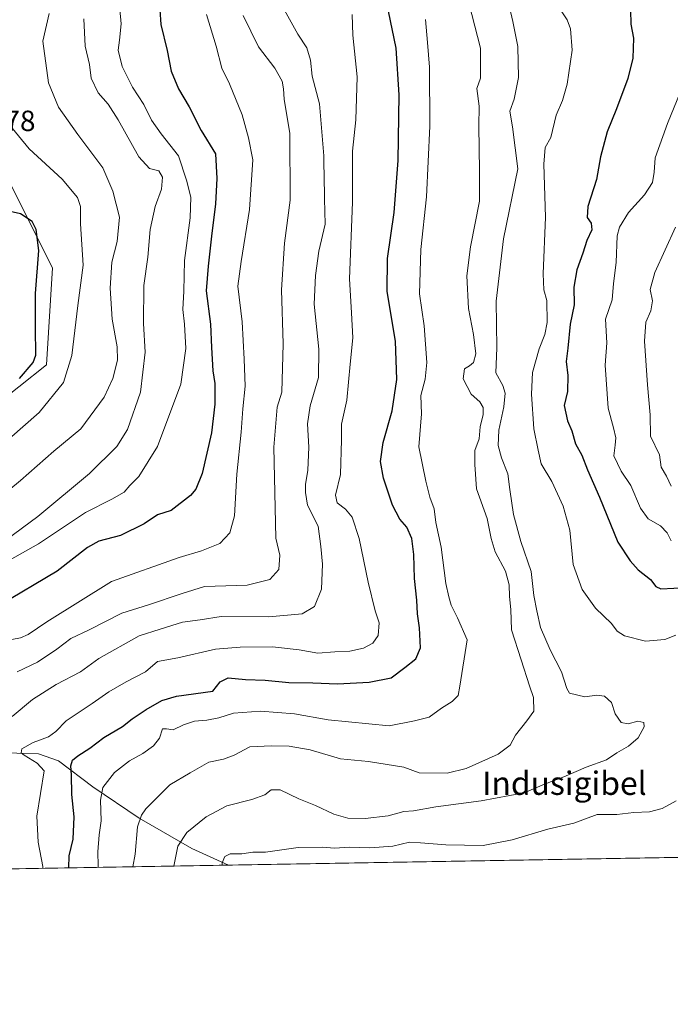
# Model space of a CAD drawing. Units: metres. Extents: x 617957 to 621416, y 4713241 to 4715613.
# Drawn here: x 620692 to 620915, y 4713241 to 4713578 of the extents above; entities that cross this region are included whole.
import ezdxf
from ezdxf.enums import TextEntityAlignment as Align

# ---------------------------------------------------------------- set-up
doc = ezdxf.new("R2010")
doc.units = ezdxf.units.M
doc.header["$MEASUREMENT"] = 0
for name, color, linetype, lineweight in [('Comarca CxS', 133, 'Continuous', 0), ('Comunidad Autónoma CxS', 142, 'Continuous', 0), ('Corriente natural lineal', 142, 'Continuous', 13), ('Cultivos herbáceos CxS', 92, 'Continuous', 0), ('Curva de nivel maestra', 36, 'Continuous', 30), ('Curva de nivel normal', 36, 'Continuous', 0), ('Matorral', 135, 'Continuous', 0), ('Matorral CxS', 135, 'Continuous', 0), ('Municipio CxS', 142, 'Continuous', 0), ('Provincia CxS', 1, 'Continuous', 0), ('Rótulo de punto de cota en terreno', 19, 'Continuous', 0), ('Texto cartográfico', 19, 'Continuous', 0)]:
    doc.layers.add(name, color=color, linetype=linetype, lineweight=lineweight)
doc.styles.add('Arial', font='txt', dxfattribs={"height": 0.2})

# ---------------------------------------------------------------- blocks, each defined once
blk = doc.blocks.new('*U151')
at = {"layer": 'Matorral CxS', "color": 135, "linetype": 'Continuous', "lineweight": 0}
blk.add_polyline3d([(621090.58, 4713294.05, 680.94), (620578.42, 4713285.22, 785.15), (620580.56, 4713288.9, 785.15), (620591.68, 4713313.51, 785.35), (620591.73, 4713313.94, 785.32), (620594.63, 4713322.89, 785.05), (620600.05, 4713340.54, 785.18), (620607.84, 4713368.52, 786.16), (620612.65, 4713392.12, 789.75), (620614.9, 4713400.15, 791.5), (620615.05, 4713400.68, 791.62), (620658.96, 4713428.77, 796.97), (620659.07, 4713429.94, 797.41), (620672.37, 4713437.26, 798.84), (620700.98, 4713459.88, 797.98), (620702.98, 4713493.14, 798.68), (620686.34, 4713526.4, 797.73), (620676.37, 4713559.67, 795.55), (620664.39, 4713572.97, 796.99), (620662.09, 4713573.6, 797.66), (620662.68, 4713576.34, 797.46), (620662.7, 4713576.46, 797.45), (620662.72, 4713576.57, 797.44), (620665.39, 4713595.97, 796.42)], dxfattribs=at)
blk = doc.blocks.new('*U154')
at = {"layer": 'Cultivos herbáceos CxS', "color": 92, "linetype": 'Continuous', "lineweight": 0}
blk.add_polyline3d([(620686.34, 4713526.4, 797.73), (620702.98, 4713493.14, 798.68), (620700.98, 4713459.88, 797.98), (620672.37, 4713437.26, 798.84)], dxfattribs=at)
blk = doc.blocks.new('*U167')
at = {"layer": 'Curva de nivel normal', "color": 36, "linetype": 'Continuous', "lineweight": 0}
blk.add_polyline3d([(620690.9, 4713354.65, 765), (620697.84, 4713357.99, 765), (620704.47, 4713362.4, 765), (620709.36, 4713366.1, 765), (620715.59, 4713369.06, 765), (620726.79, 4713374.78, 765), (620735.94, 4713377.67, 765), (620747.47, 4713381.57, 765), (620755.18, 4713383.99, 765), (620769.76, 4713384.34, 765), (620777.53, 4713386.35, 765), (620780.6, 4713389.82, 765), (620780.92, 4713394.7, 765), (620779.57, 4713400.46, 765), (620778.89, 4713431.72, 765), (620780.09, 4713445.44, 765), (620781.67, 4713450.52, 765), (620782.14, 4713467.08, 765), (620781.54, 4713485.63, 765), (620782.58, 4713501.65, 765), (620784.45, 4713516.38, 765), (620784.4, 4713539.28, 765), (620782.43, 4713551.04, 765), (620782.2, 4713554.54, 765), (620781.75, 4713557.19, 765), (620779.28, 4713561.6, 765), (620773.68, 4713568.94, 765), (620768.43, 4713579.62, 765)], dxfattribs=at)
blk = doc.blocks.new('*U171')
at = {"layer": 'Curva de nivel normal', "color": 36, "linetype": 'Continuous', "lineweight": 0}
blk.add_polyline3d([(620680.05, 4713388.35, 780), (620698.18, 4713398.6, 780), (620714.37, 4713409.33, 780), (620723.37, 4713413.83, 780), (620727.57, 4713416.28, 780), (620729.5, 4713418.53, 780), (620732.63, 4713421.69, 780), (620739.06, 4713431.9, 780), (620746.98, 4713453.34, 780), (620748.79, 4713465.51, 780), (620748.32, 4713473.9, 780), (620747.75, 4713478.91, 780), (620748.03, 4713485.14, 780), (620748.33, 4713495.67, 780), (620750.21, 4713510.27, 780), (620750.5, 4713517.4, 780), (620748.96, 4713523.18, 780), (620746.18, 4713531.52, 780), (620740.27, 4713539.08, 780), (620737.02, 4713543.83, 780), (620734.34, 4713549.15, 780), (620730.42, 4713555.15, 780), (620726.9, 4713562.23, 780), (620725.51, 4713567.84, 780), (620726.05, 4713571.18, 780), (620726.56, 4713576.84, 780), (620725.78, 4713585.5, 780)], dxfattribs=at)
blk = doc.blocks.new('*U181')
at = {"layer": 'Curva de nivel normal', "color": 36, "linetype": 'Continuous', "lineweight": 0}
blk.add_polyline3d([(620687.04, 4713399.82, 785), (620698.04, 4713407.95, 785), (620715.71, 4713422.62, 785), (620725.04, 4713431.91, 785), (620728.7, 4713437.75, 785), (620733.21, 4713450.57, 785), (620734.76, 4713464.24, 785), (620734.27, 4713474.09, 785), (620734.33, 4713487.14, 785), (620735.71, 4713496.86, 785), (620736.48, 4713506.3, 785), (620738.17, 4713514.21, 785), (620740.35, 4713520.18, 785), (620740.76, 4713524.2, 785), (620739.51, 4713526.38, 785), (620736.34, 4713527.24, 785), (620732.65, 4713531.18, 785), (620725.6, 4713543.9, 785), (620722.14, 4713549.24, 785), (620718.66, 4713553.13, 785), (620716.34, 4713558.14, 785), (620715.73, 4713562.91, 785), (620714.22, 4713569.2, 785), (620713.75, 4713578.51, 785)], dxfattribs=at)
blk = doc.blocks.new('*U182')
at = {"layer": 'Curva de nivel normal', "color": 36, "linetype": 'Continuous', "lineweight": 0}
blk.add_polyline3d([(620744.6, 4713288.09, 735), (620746.02, 4713294.94, 735), (620749.03, 4713299.6, 735), (620755.7, 4713304.98, 735), (620762.77, 4713308.78, 735), (620771.32, 4713310.9, 735), (620775.77, 4713312.56, 735), (620778.03, 4713314.28, 735), (620781.03, 4713314.24, 735), (620787.5, 4713311.09, 735), (620793.22, 4713308.87, 735), (620799.5, 4713305.88, 735), (620804.3, 4713304.47, 735), (620810.22, 4713304.35, 735), (620818.05, 4713305.33, 735), (620823.5, 4713306.8, 735), (620826.84, 4713307.09, 735), (620834.39, 4713308.38, 735), (620850.02, 4713310.45, 735), (620864.68, 4713313.23, 735), (620871.65, 4713316.17, 735), (620878.32, 4713318.7, 735), (620885.92, 4713322.05, 735), (620893, 4713324.53, 735), (620896.46, 4713326.89, 735), (620900.43, 4713329.2, 735), (620903.84, 4713332.1, 735), (620905.91, 4713335.86, 735), (620905.74, 4713337.32, 735), (620903.69, 4713337.74, 735), (620900.35, 4713336.9, 735), (620897.95, 4713337.3, 735), (620895.91, 4713340.3, 735), (620894.64, 4713344.15, 735), (620892.29, 4713346.35, 735), (620889.58, 4713346.64, 735), (620885.51, 4713346.17, 735), (620880.26, 4713347.33, 735), (620879.33, 4713348.95, 735), (620877.57, 4713354.74, 735), (620873.68, 4713362.19, 735), (620870.33, 4713369.84, 735), (620869.04, 4713375.55, 735), (620868.03, 4713380.89, 735), (620867.11, 4713389.03, 735), (620863.63, 4713399.36, 735), (620861.01, 4713408.65, 735), (620859.79, 4713417.16, 735), (620859.11, 4713422.52, 735), (620856.91, 4713428.07, 735), (620855.82, 4713432.3, 735), (620856.03, 4713437.47, 735), (620857.7, 4713445.55, 735), (620858.22, 4713450.2, 735), (620857.41, 4713452.88, 735), (620855.04, 4713457.17, 735), (620855.4, 4713465.77, 735), (620855.17, 4713481.76, 735), (620857.62, 4713503.08, 735), (620862.57, 4713527.06, 735), (620860.72, 4713541.46, 735), (620859.78, 4713546.84, 735), (620861.24, 4713551.03, 735), (620862.81, 4713558.43, 735), (620862.58, 4713569, 735), (620860.78, 4713577.67, 735), (620859.68, 4713582.5, 735)], dxfattribs=at)
blk = doc.blocks.new('*U207')
at = {"layer": 'Curva de nivel normal', "color": 36, "linetype": 'Continuous', "lineweight": 0}
blk.add_polyline3d([(620755.81, 4713580, 770), (620759.19, 4713569.16, 770), (620761.06, 4713561.58, 770), (620763.75, 4713556.24, 770), (620768.08, 4713545.58, 770), (620770.24, 4713537.72, 770), (620771.72, 4713530.2, 770), (620770.62, 4713513.22, 770), (620767.73, 4713495.34, 770), (620766.62, 4713486.84, 770), (620768.07, 4713474.61, 770), (620768.72, 4713461.89, 770), (620769.1, 4713452.61, 770), (620768.3, 4713444.85, 770), (620767.67, 4713436.85, 770), (620766.19, 4713422.45, 770), (620765.38, 4713408.2, 770), (620763.78, 4713402.32, 770), (620760.34, 4713398.72, 770), (620754.12, 4713396.12, 770), (620746.4, 4713393.88, 770), (620723.31, 4713385.64, 770), (620701.11, 4713371.79, 770), (620694.71, 4713367.45, 770), (620692.04, 4713366.35, 770), (620689.04, 4713365.8, 770)], dxfattribs=at)
blk = doc.blocks.new('*U209')
at = {"layer": 'Curva de nivel normal', "color": 36, "linetype": 'Continuous', "lineweight": 0}
blk.add_polyline3d([(620782.01, 4713582.48, 760), (620787.12, 4713573.25, 760), (620790.18, 4713568.63, 760), (620791.49, 4713564.4, 760), (620792.06, 4713558.92, 760), (620794.54, 4713549.35, 760), (620796.04, 4713531.52, 760), (620796, 4713528.43, 760), (620796.21, 4713525.14, 760), (620796.28, 4713516.81, 760), (620796.55, 4713508.17, 760), (620794.34, 4713498.84, 760), (620793.24, 4713490.52, 760), (620792.75, 4713480.68, 760), (620794.32, 4713465.32, 760), (620794.23, 4713455.63, 760), (620791.36, 4713445.85, 760), (620790.48, 4713439.7, 760), (620790.89, 4713431.67, 760), (620790.54, 4713423.78, 760), (620789.75, 4713418.94, 760), (620789.78, 4713416.13, 760), (620790.48, 4713411.84, 760), (620794.15, 4713404.64, 760), (620794.97, 4713397.66, 760), (620795.56, 4713391.6, 760), (620795.29, 4713383.03, 760), (620792.9, 4713377.13, 760), (620788.62, 4713374.54, 760), (620777.14, 4713373.54, 760), (620760.81, 4713373.62, 760), (620753.66, 4713372.55, 760), (620747.54, 4713371.74, 760), (620739.99, 4713369.29, 760), (620732.7, 4713367.05, 760), (620718.94, 4713359.22, 760), (620712.62, 4713354.63, 760), (620704.27, 4713350.36, 760), (620696.17, 4713345.18, 760), (620689.21, 4713339.36, 760)], dxfattribs=at)
blk = doc.blocks.new('*U210')
at = {"layer": 'Curva de nivel normal', "color": 36, "linetype": 'Continuous', "lineweight": 0}
blk.add_polyline3d([(620915.08, 4713418.38, 715), (620913.48, 4713421.79, 715), (620911.71, 4713424.8, 715), (620911.06, 4713429.04, 715), (620908.04, 4713435.46, 715), (620907.97, 4713442.81, 715), (620906.95, 4713453.07, 715), (620906.02, 4713467.99, 715), (620906.45, 4713474.52, 715), (620908.13, 4713478.38, 715), (620908.77, 4713481.88, 715), (620907.87, 4713485.7, 715), (620909.5, 4713491.6, 715), (620916.59, 4713507.16, 715)], dxfattribs=at)
blk = doc.blocks.new('*U214')
at = {"layer": 'Curva de nivel normal', "color": 36, "linetype": 'Continuous', "lineweight": 0}
blk.add_polyline3d([(620681.37, 4713411.5, 790), (620692.04, 4713420.28, 790), (620703.46, 4713430.31, 790), (620712.75, 4713437.99, 790), (620720.78, 4713448.85, 790), (620723.75, 4713455.19, 790), (620725.26, 4713461.52, 790), (620725.25, 4713466.04, 790), (620723.48, 4713475.59, 790), (620722.79, 4713486.22, 790), (620723.4, 4713495.11, 790), (620725.15, 4713502.15, 790), (620726.01, 4713510.6, 790), (620723.73, 4713519.4, 790), (620720.32, 4713527.46, 790), (620711.72, 4713538.86, 790), (620705.05, 4713548.24, 790), (620701.62, 4713556.57, 790), (620699.68, 4713570.92, 790), (620701.94, 4713580.34, 790)], dxfattribs=at)
blk = doc.blocks.new('*U220')
at = {"layer": 'Curva de nivel maestra', "color": 36, "linetype": 'Continuous', "lineweight": 30}
blk.add_polyline3d([(620739.43, 4713586.81, 775), (620740.17, 4713576.64, 775), (620742.39, 4713567.64, 775), (620743.74, 4713560.62, 775), (620746.18, 4713554.52, 775), (620749.91, 4713548.4, 775), (620754.01, 4713540.21, 775), (620758.91, 4713532.27, 775), (620759.36, 4713523.81, 775), (620758.94, 4713515.09, 775), (620757.52, 4713504, 775), (620756.4, 4713493.72, 775), (620755.73, 4713485.26, 775), (620757.2, 4713473.85, 775), (620757.49, 4713465.85, 775), (620758.03, 4713457.85, 775), (620758.7, 4713453.52, 775), (620758.7, 4713446.46, 775), (620757.49, 4713436.59, 775), (620754.32, 4713422.71, 775), (620752.19, 4713417.34, 775), (620750.35, 4713415.11, 775), (620743.66, 4713410.03, 775), (620739, 4713408.52, 775), (620734.48, 4713405.4, 775), (620726.29, 4713401.44, 775), (620718.9, 4713399.43, 775), (620715.05, 4713397.33, 775), (620704.58, 4713389.24, 775), (620684.5, 4713377.32, 775)], dxfattribs=at)

msp = doc.modelspace()

# ---------------------------------------------------------------- linework, layer by layer
at = {"layer": 'Comarca CxS', "color": 133, "linetype": 'Continuous', "lineweight": 0}
msp.add_polyline3d([(621416.44, 4713299.67, 713.49), (620588.89, 4713285.4, 787.17)], dxfattribs=at)
msp.add_polyline3d([(621416.44, 4713299.67, 713.49), (620588.89, 4713285.4, 787.17)], dxfattribs=at)
at = {"layer": 'Comunidad Autónoma CxS', "color": 142, "linetype": 'Continuous', "lineweight": 0}
msp.add_polyline3d([(621416.44, 4713299.67, 713.49), (617996.18, 4713240.71, 701.1), (617956.93, 4715553.98, 685.23), (621376.04, 4715612.97, 801.63), (621416.44, 4713299.67, 713.49)], close=True, dxfattribs=at)
msp.add_polyline3d([(621416.44, 4713299.67, 713.49), (617996.18, 4713240.71, 701.1), (617956.93, 4715553.98, 685.23), (621376.04, 4715612.97, 801.63), (621416.44, 4713299.67, 713.49)], close=True, dxfattribs=at)
at = {"layer": 'Corriente natural lineal', "color": 142, "linetype": 'Continuous', "lineweight": 13}
msp.add_polyline3d([(620633.69, 4713350.98, 775.21), (620644.57, 4713349.46, 772.23), (620649.27, 4713347.82, 770.73), (620653.75, 4713345.09, 769.48), (620663, 4713338.14, 766.94), (620670.71, 4713331.09, 763.01), (620674.62, 4713328.77, 760.98), (620678.71, 4713327.71, 759.76), (620683.27, 4713327.06, 758.39), (620698.25, 4713326.59, 753.68), (620705.12, 4713324.2, 751.52), (620716.81, 4713315.22, 746.38), (620732.74, 4713304.51, 739.84), (620750.77, 4713294.12, 732.81), (620763.36, 4713288.41, 729.39)], dxfattribs=at)
at = {"layer": 'Cultivos herbáceos CxS', "color": 92, "linetype": 'Continuous', "lineweight": 0}
msp.add_polyline3d([(620578.42, 4713285.22, 785.15), (620580.56, 4713288.9, 785.15), (620591.68, 4713313.51, 785.35), (620591.73, 4713313.94, 785.32), (620594.63, 4713322.89, 785.05), (620598.4, 4713335.17, 785.24), (620600.05, 4713340.54, 785.18), (620607.69, 4713367.97, 786.08), (620607.84, 4713368.52, 786.16), (620612.65, 4713392.12, 789.75), (620614.9, 4713400.15, 791.5), (620615.05, 4713400.68, 791.62), (620658.96, 4713428.77, 796.97), (620659.07, 4713429.94, 797.41), (620672.37, 4713437.26, 798.84), (620700.98, 4713459.88, 797.98), (620702.98, 4713493.14, 798.68), (620686.34, 4713526.4, 797.73), (620676.37, 4713559.67, 795.55), (620664.39, 4713572.97, 796.99), (620662.09, 4713573.6, 797.66)], dxfattribs=at)
at = {"layer": 'Curva de nivel maestra', "color": 36, "linetype": 'Continuous', "lineweight": 30}
for points in [[(620708.61, 4713287.47, 750), (620708.71, 4713291.58, 750), (620710.13, 4713297.32, 750), (620710.47, 4713305.01, 750), (620709.68, 4713312.6, 750), (620709.58, 4713319.34, 750), (620709.29, 4713322.48, 750), (620709.89, 4713324.39, 750), (620711.73, 4713325.94, 750), (620715.81, 4713328.56, 750), (620720.68, 4713332.2, 750), (620727.04, 4713336, 750), (620730.3, 4713338.52, 750), (620735.1, 4713341.8, 750), (620740.51, 4713344.82, 750), (620745.58, 4713346.35, 750), (620758.03, 4713348.03, 750), (620760.48, 4713351.24, 750), (620763.23, 4713352.6, 750), (620769.16, 4713352, 750), (620775.95, 4713351.82, 750), (620784.04, 4713351.02, 750), (620792.33, 4713350.87, 750), (620800.72, 4713350.55, 750), (620811.6, 4713351.1, 750), (620819.14, 4713352.68, 750), (620823.81, 4713356.22, 750), (620827.56, 4713359.12, 750), (620829.13, 4713362.9, 750), (620828.88, 4713369.77, 750), (620828.14, 4713374.56, 750), (620827.92, 4713379.3, 750), (620827.15, 4713386.73, 750), (620826.93, 4713394.9, 750), (620826.18, 4713400.36, 750), (620824.48, 4713404.24, 750), (620822.1, 4713407.06, 750), (620819.58, 4713411.79, 750), (620816.49, 4713421.09, 750), (620815.52, 4713426.77, 750), (620816.34, 4713433.27, 750), (620819.5, 4713444.12, 750), (620821.03, 4713454.85, 750), (620820.58, 4713468, 750), (620817.74, 4713485.11, 750), (620817.86, 4713496.33, 750), (620820.16, 4713512.12, 750), (620821.54, 4713529.94, 750), (620821.89, 4713552.45, 750), (620820.81, 4713568.51, 750), (620818.19, 4713581.14, 750)], [(620901.18, 4713581.5, 725), (620901.34, 4713576.76, 725), (620902.18, 4713571.85, 725), (620901.93, 4713565, 725), (620900.24, 4713558.06, 725), (620896.36, 4713547.64, 725), (620893.12, 4713539.84, 725), (620890.94, 4713531.18, 725), (620889.46, 4713523.51, 725), (620886.59, 4713514.16, 725), (620886.27, 4713510.45, 725), (620887.7, 4713508.44, 725), (620887.95, 4713506.16, 725), (620886.19, 4713502.51, 725), (620884.85, 4713498.18, 725), (620882.82, 4713492.51, 725), (620881.75, 4713486.52, 725), (620881.82, 4713480.52, 725), (620880.54, 4713473.85, 725), (620879.71, 4713465.65, 725), (620879.13, 4713461.03, 725), (620879.68, 4713456.32, 725), (620879.56, 4713450.81, 725), (620878.45, 4713445.96, 725), (620879.59, 4713440.76, 725), (620881.11, 4713437.28, 725), (620882.35, 4713432.85, 725), (620884.48, 4713428.98, 725), (620886.46, 4713423.97, 725), (620890.56, 4713414.52, 725), (620896.82, 4713399.19, 725), (620901.02, 4713392.72, 725), (620903.82, 4713389.64, 725), (620907.98, 4713386.33, 725), (620909.88, 4713383.9, 725), (620911.55, 4713383.18, 725), (620920.44, 4713383.61, 725)], [(620691.76, 4713455.21, 800), (620696.41, 4713460.67, 800), (620697.36, 4713463.19, 800), (620697.21, 4713472.66, 800), (620697.24, 4713484.42, 800), (620698.3, 4713499.16, 800), (620697.49, 4713506.34, 800), (620696.04, 4713509.1, 800), (620692.01, 4713511.72, 800), (620684.29, 4713513.41, 800)]]:
    msp.add_polyline3d(points, dxfattribs=at)
at = {"layer": 'Curva de nivel normal', "color": 36, "linetype": 'Continuous', "lineweight": 0}
for points in [[(620730.59, 4713287.85, 740), (620731.37, 4713292.22, 740), (620732.22, 4713301.5, 740), (620733.5, 4713305.5, 740), (620735.06, 4713307.67, 740), (620743.29, 4713315.94, 740), (620750.19, 4713320.09, 740), (620756.66, 4713323.72, 740), (620761.68, 4713324.69, 740), (620765.35, 4713326.07, 740), (620770.63, 4713329.01, 740), (620778.1, 4713329.3, 740), (620784.21, 4713329.24, 740), (620791.34, 4713327.95, 740), (620801.78, 4713324.88, 740), (620811.36, 4713323.9, 740), (620823.45, 4713321.97, 740), (620828.69, 4713320.09, 740), (620838.31, 4713319.94, 740), (620844.82, 4713321.56, 740), (620855.8, 4713326.51, 740), (620859.87, 4713329.49, 740), (620861.75, 4713332.99, 740), (620865.63, 4713337.86, 740), (620868.08, 4713341.2, 740), (620867.96, 4713345.86, 740), (620866.54, 4713349.87, 740), (620863.74, 4713358.8, 740), (620860.36, 4713369.13, 740), (620860.13, 4713376.1, 740), (620859.73, 4713380.53, 740), (620859.56, 4713384.53, 740), (620858.28, 4713389.22, 740), (620854.82, 4713395.83, 740), (620853.37, 4713400.4, 740), (620852, 4713407.29, 740), (620848.37, 4713417.39, 740), (620847.82, 4713425.74, 740), (620847.85, 4713430.52, 740), (620849.33, 4713434.52, 740), (620849.67, 4713438.68, 740), (620850.65, 4713442.94, 740), (620850.69, 4713445.29, 740), (620849.48, 4713447.25, 740), (620846.5, 4713449.92, 740), (620843.77, 4713455.13, 740), (620844.25, 4713458.5, 740), (620845.93, 4713459.58, 740), (620847.38, 4713460.74, 740), (620848.11, 4713463.7, 740), (620847.35, 4713470.31, 740), (620845.6, 4713479.27, 740), (620845.1, 4713490.39, 740), (620846.31, 4713500.4, 740), (620849.44, 4713516, 740), (620849.46, 4713526.38, 740), (620849.15, 4713541.73, 740), (620849.27, 4713548.64, 740), (620848.45, 4713554.6, 740), (620849.79, 4713558.17, 740), (620849.74, 4713568.51, 740), (620843.78, 4713591.69, 740)], [(620916.76, 4713367.27, 730), (620912.89, 4713365.74, 730), (620906.34, 4713365.25, 730), (620899.08, 4713367.01, 730), (620896.55, 4713368.64, 730), (620894.68, 4713371.2, 730), (620889.19, 4713376.53, 730), (620884.66, 4713382.86, 730), (620881.5, 4713391.53, 730), (620880.34, 4713403.26, 730), (620878.13, 4713411.49, 730), (620874.18, 4713419.88, 730), (620870.5, 4713425.97, 730), (620869.48, 4713430.69, 730), (620868.02, 4713438, 730), (620867.21, 4713449.88, 730), (620867.63, 4713457.34, 730), (620869.81, 4713465.44, 730), (620871.81, 4713470.28, 730), (620872.59, 4713474.42, 730), (620872.52, 4713482.02, 730), (620871.44, 4713485.61, 730), (620871.28, 4713491.11, 730), (620872.09, 4713510.58, 730), (620871.5, 4713528.73, 730), (620871.95, 4713534.37, 730), (620873.88, 4713537.84, 730), (620875.71, 4713545.51, 730), (620877.82, 4713550.51, 730), (620879.51, 4713556.18, 730), (620881.2, 4713567.84, 730), (620880.58, 4713575.05, 730), (620879.51, 4713578.15, 730), (620874.3, 4713586.06, 730)], [(620699.73, 4713287.32, 755), (620699.71, 4713287.94, 755), (620698.07, 4713296.24, 755), (620697.7, 4713305.21, 755), (620700.21, 4713320.7, 755), (620697.81, 4713323.41, 755), (620693.35, 4713326.07, 755), (620692.28, 4713326.89, 755), (620692.52, 4713328.34, 755), (620696.41, 4713330.51, 755), (620701.67, 4713332.42, 755), (620704.12, 4713334.18, 755), (620707.68, 4713337.84, 755), (620716.61, 4713343.86, 755), (620722.35, 4713347.88, 755), (620728.32, 4713351.25, 755), (620734.89, 4713354.73, 755), (620738.97, 4713358.19, 755), (620745.98, 4713359.48, 755), (620758.9, 4713362.47, 755), (620767.34, 4713363.14, 755), (620778.44, 4713363.3, 755), (620787.55, 4713362.2, 755), (620794.03, 4713361.06, 755), (620799.85, 4713361.52, 755), (620804.98, 4713361.72, 755), (620809.7, 4713362.79, 755), (620812.88, 4713364.56, 755), (620814.63, 4713367.09, 755), (620815.03, 4713371.43, 755), (620813.69, 4713375.65, 755), (620811.21, 4713385.44, 755), (620808.11, 4713400.37, 755), (620805.77, 4713407.67, 755), (620803.46, 4713410.49, 755), (620800.62, 4713412.58, 755), (620800.05, 4713415.23, 755), (620801.74, 4713422.3, 755), (620802.05, 4713434.22, 755), (620802.08, 4713439.56, 755), (620803.9, 4713447.81, 755), (620805.04, 4713460.2, 755), (620806, 4713469.16, 755), (620805.55, 4713477.7, 755), (620804.89, 4713489.38, 755), (620805.82, 4713515.74, 755), (620805.82, 4713533.22, 755), (620806.96, 4713543.87, 755), (620807.52, 4713558.61, 755), (620805.99, 4713572.9, 755), (620805.73, 4713579.97, 755)], [(620718.69, 4713287.64, 745), (620718.7, 4713288.21, 745), (620718.62, 4713293.03, 745), (620719.05, 4713298.83, 745), (620719.68, 4713303.57, 745), (620719.49, 4713310.73, 745), (620720.33, 4713315.08, 745), (620724.23, 4713320.2, 745), (620729.4, 4713324.2, 745), (620733.99, 4713326.66, 745), (620737.7, 4713329.3, 745), (620739.67, 4713331.9, 745), (620740.79, 4713335.13, 745), (620742.14, 4713335.18, 745), (620744.36, 4713334.82, 745), (620747.94, 4713336.56, 745), (620751.68, 4713337.81, 745), (620755.94, 4713338.15, 745), (620760.05, 4713338.94, 745), (620765.11, 4713340.48, 745), (620774.38, 4713341.24, 745), (620786.03, 4713340.28, 745), (620797.54, 4713338.18, 745), (620818.39, 4713336.21, 745), (620827.17, 4713337.93, 745), (620832.17, 4713339.18, 745), (620836.34, 4713342.2, 745), (620839.99, 4713344.53, 745), (620842.05, 4713346.55, 745), (620842.63, 4713349.77, 745), (620845.19, 4713365.7, 745), (620841.83, 4713373.15, 745), (620839.71, 4713377.53, 745), (620838.86, 4713380.41, 745), (620837.87, 4713384.92, 745), (620836.23, 4713397.4, 745), (620834.42, 4713405.89, 745), (620833.83, 4713410.52, 745), (620832.39, 4713414.52, 745), (620831, 4713420.1, 745), (620828.64, 4713431.82, 745), (620829.56, 4713443.18, 745), (620829.26, 4713449.38, 745), (620830.78, 4713455.03, 745), (620831.32, 4713460.71, 745), (620830.47, 4713473.24, 745), (620828.87, 4713484.25, 745), (620829.35, 4713499.51, 745), (620831.2, 4713517.57, 745), (620832.44, 4713541.79, 745), (620832.3, 4713562.01, 745), (620831.61, 4713570.43, 745), (620830.95, 4713578.28, 745)], [(620915.12, 4713399.64, 720), (620913.73, 4713402.35, 720), (620911.44, 4713404.73, 720), (620907.28, 4713407.14, 720), (620904.57, 4713410.74, 720), (620901.29, 4713418.54, 720), (620898, 4713423.52, 720), (620895.5, 4713428.74, 720), (620895.9, 4713432.34, 720), (620896.11, 4713434.93, 720), (620895.36, 4713438.29, 720), (620893.57, 4713445.11, 720), (620892.51, 4713459.83, 720), (620893.04, 4713467.43, 720), (620892.58, 4713475.53, 720), (620894.84, 4713482.25, 720), (620895.33, 4713487.75, 720), (620896.3, 4713494.99, 720), (620896.58, 4713504.18, 720), (620897.42, 4713507.07, 720), (620900.47, 4713512.18, 720), (620906, 4713518.18, 720), (620908.7, 4713522.44, 720), (620909.33, 4713525.99, 720), (620909.63, 4713530.84, 720), (620913.88, 4713542.61, 720), (620919.2, 4713555.83, 720)], [(620683.42, 4713430.48, 795), (620698.51, 4713443.56, 795), (620706.75, 4713453.85, 795), (620709.61, 4713463.11, 795), (620711.72, 4713480.27, 795), (620713.6, 4713494.04, 795), (620712.68, 4713508.24, 795), (620712.59, 4713514.21, 795), (620711.62, 4713517.32, 795), (620706.4, 4713523.54, 795), (620695.03, 4713533.98, 795), (620686.67, 4713544.09, 795)], [(620761.21, 4713288.38, 730), (620761.19, 4713289.2, 730), (620762.08, 4713291.35, 730), (620763.97, 4713292.28, 730), (620767.93, 4713292.27, 730), (620771.7, 4713292.86, 730), (620776.09, 4713292.86, 730), (620787.28, 4713294.41, 730), (620795.42, 4713294.59, 730), (620799.73, 4713294.24, 730), (620804.72, 4713294.56, 730), (620811.85, 4713294.36, 730), (620819.66, 4713294.88, 730), (620825.36, 4713296.33, 730), (620829.15, 4713296.11, 730), (620837.86, 4713295.34, 730), (620850.71, 4713295.12, 730), (620860.6, 4713297.05, 730), (620872.85, 4713300.72, 730), (620881.77, 4713302.8, 730), (620889.73, 4713305.76, 730), (620896.51, 4713305.73, 730), (620902.31, 4713306.48, 730), (620907.7, 4713306.72, 730), (620912.01, 4713307.78, 730), (620916.82, 4713310.51, 730)]]:
    msp.add_polyline3d(points, dxfattribs=at)
at = {"layer": 'Matorral', "color": 135, "linetype": 'Continuous', "lineweight": 0}
for points in [[(620578.42, 4713285.22, 785.15), (620580.56, 4713288.9, 785.15), (620591.68, 4713313.51, 785.35), (620591.73, 4713313.94, 785.32), (620594.63, 4713322.89, 785.05), (620598.4, 4713335.17, 785.24), (620600.05, 4713340.54, 785.18), (620607.69, 4713367.97, 786.08), (620607.84, 4713368.52, 786.16), (620612.65, 4713392.12, 789.75), (620614.9, 4713400.15, 791.5), (620615.05, 4713400.68, 791.62), (620658.96, 4713428.77, 796.97), (620659.07, 4713429.94, 797.41), (620672.37, 4713437.26, 798.84), (620700.98, 4713459.88, 797.98), (620702.98, 4713493.14, 798.68), (620686.34, 4713526.4, 797.73), (620676.37, 4713559.67, 795.55), (620664.39, 4713572.97, 796.99), (620662.09, 4713573.6, 797.66)], [(621090.58, 4713294.05, 680.94), (620763.36, 4713288.41, 729.39), (620627.27, 4713286.07, 780.32), (620605.41, 4713285.69, 787.78), (620578.42, 4713285.22, 785.15)]]:
    msp.add_polyline3d(points, dxfattribs=at)
at = {"layer": 'Municipio CxS', "color": 142, "linetype": 'Continuous', "lineweight": 0}
msp.add_polyline3d([(621416.44, 4713299.67, 713.49), (620588.89, 4713285.4, 787.17)], dxfattribs=at)
msp.add_polyline3d([(621416.44, 4713299.67, 713.49), (620588.89, 4713285.4, 787.17)], dxfattribs=at)
at = {"layer": 'Provincia CxS', "color": 1, "linetype": 'Continuous', "lineweight": 0}
msp.add_polyline3d([(621416.44, 4713299.67, 713.49), (617996.18, 4713240.71, 701.1), (617956.93, 4715553.98, 685.23), (621376.04, 4715612.97, 801.63), (621416.44, 4713299.67, 713.49)], close=True, dxfattribs=at)
msp.add_polyline3d([(621416.44, 4713299.67, 713.49), (617996.18, 4713240.71, 701.1), (617956.93, 4715553.98, 685.23), (621376.04, 4715612.97, 801.63), (621416.44, 4713299.67, 713.49)], close=True, dxfattribs=at)

# ---------------------------------------------------------------- block references
at = {"layer": 'Cultivos herbáceos CxS', "color": 92, "linetype": 'Continuous', "lineweight": 0}
msp.add_blockref('*U154', (0, 0), dxfattribs=at)
at = {"layer": 'Curva de nivel maestra', "color": 36, "linetype": 'Continuous', "lineweight": 30}
msp.add_blockref('*U220', (0, 0), dxfattribs=at)
at = {"layer": 'Curva de nivel normal', "color": 36, "linetype": 'Continuous', "lineweight": 0}
for name in ['*U214', '*U207', '*U182', '*U209', '*U181', '*U171', '*U167', '*U210']:
    msp.add_blockref(name, (0, 0), dxfattribs=at)
at = {"layer": 'Matorral CxS', "color": 135, "linetype": 'Continuous', "lineweight": 0}
msp.add_blockref('*U151', (0, 0), dxfattribs=at)

# ---------------------------------------------------------------- texts
at = {"layer": 'Rótulo de punto de cota en terreno', "color": 19, "linetype": 'Continuous', "lineweight": 0, "style": 'Arial'}
msp.add_text('797,78', height=7, dxfattribs=at).set_placement((620668.04, 4713537.87), align=Align.BOTTOM_LEFT)
at = {"layer": 'Texto cartográfico', "color": 19, "linetype": 'Continuous', "lineweight": 0, "style": 'Arial'}
msp.add_text('Indusigibel', height=8, dxfattribs=at).set_placement((620878.51, 4713316.5), align=Align.MIDDLE_CENTER)

doc.saveas('drawing.dxf')
